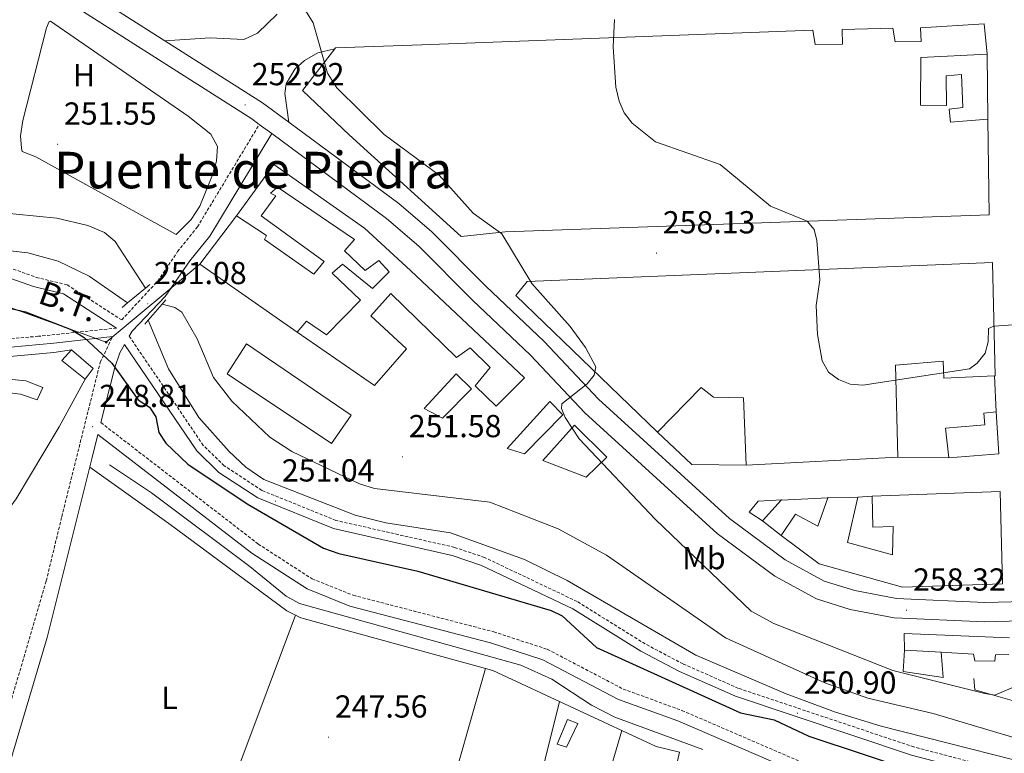
# Model space of a CAD drawing. Units: metres. Extents: x 618108 to 622613, y 4652690 to 4655735.
# Drawn here: x 621489 to 621798, y 4654252 to 4654483 of the extents above; entities that cross this region are included whole.
import ezdxf
from ezdxf.enums import TextEntityAlignment as Align

# ---------------------------------------------------------------- set-up
doc = ezdxf.new("R2010")
doc.units = ezdxf.units.M
doc.header["$MEASUREMENT"] = 0
doc.linetypes.add('TRAZOSX2', pattern=[1.5, 1, -0.5])
for name, color, linetype, lineweight in [('Carátula', 7, 'Continuous', 5), ('Level 13', 5, 'Continuous', 0), ('Level 15', 1, 'Continuous', 0), ('Level 16', 1, 'Continuous', 13), ('Level 20', 19, 'Continuous', 0), ('Level 21', 19, 'Continuous', 0), ('Level 32', 19, 'Continuous', 0), ('Level 36', 19, 'Continuous', 40), ('Level 37', 92, 'Continuous', 0), ('Level 4', 36, 'Continuous', 30), ('Level 41', 19, 'Continuous', 0), ('Level 44', 19, 'Continuous', 0), ('Level 5', 36, 'Continuous', 0), ('Level 51', 144, 'Continuous', 13), ('Level 52', 1, 'Continuous', 13), ('Level 54', 13, 'Continuous', 0), ('Level 7', 1, 'Continuous', 0)]:
    doc.layers.add(name, color=color, linetype=linetype, lineweight=lineweight)
doc.styles.add('Arial', font='ARIAL.TTF', dxfattribs={"height": 0.2})

# ---------------------------------------------------------------- blocks, each defined once
blk = doc.blocks.new('5PATER')
at = {"layer": 'Carátula', "linetype": 'Continuous', "lineweight": 5}
h = blk.add_hatch(color=250, dxfattribs=at)
edge = h.paths.add_edge_path()
edge.add_ellipse((0, 0), major_axis=(-1.33, -1.34), ratio=0.999422, start_angle=0, end_angle=360)
blk = doc.blocks.new('5PELE')
at = {"layer": 'Carátula', "linetype": 'Continuous', "lineweight": 5}
h = blk.add_hatch(color=9, dxfattribs=at)
edge = h.paths.add_edge_path()
edge.add_arc((0, 0), 2.85, 359.999, 719.999)
at = {"layer": 'Carátula', "color": 252, "linetype": 'Continuous', "lineweight": 5}
blk.add_circle((0, 0, 0), 2.85, dxfattribs=at)

msp = doc.modelspace()

# ---------------------------------------------------------------- linework, layer by layer
at = {"layer": 'Level 13', "color": 5, "linetype": 'Continuous', "lineweight": 13}
for points in [[(621121.62, 4654658.43, 249.68), (621131.15, 4654649.4, 249.68), (621158.93, 4654627.54, 249.68), (621189.65, 4654604.64, 249.68), (621202.08, 4654596.48, 249.68), (621206.67, 4654594.48, 249.68), (621220.19, 4654591.11, 249.68), (621230.2, 4654590.65, 249.68), (621257.09, 4654594.77, 249.68), (621261.98, 4654593.77, 249.68), (621267.19, 4654590.9, 249.68), (621278.47, 4654582.69, 249.68), (621283.53, 4654578.05, 249.68), (621310.36, 4654550.57, 249.68), (621333.77, 4654528.21, 249.68), (621350.02, 4654511.13, 249.68), (621394.32, 4654468.14, 249.68), (621409.87, 4654455.14, 249.68), (621462.16, 4654416.09, 249.65), (621475.32, 4654411.68, 249.85), (621491.09, 4654409.92, 250.09), (621500.71, 4654407.26, 249.7), (621510.39, 4654402.55, 249.56), (621522.5, 4654394.13, 250.09)], [(621474.57, 4654423.38, 249.68), (621500.26, 4654420.83, 250.09), (621509.98, 4654418.51, 250.09), (621515.24, 4654416.35, 250.09), (621518.61, 4654413.47, 250.09), (621528.09, 4654398.73, 250.09)], [(622056.39, 4654172.23, 250.93), (622046.8, 4654177.8, 250.93), (622035.64, 4654180.63, 250.93), (622001.57, 4654191.7, 250.93), (621924.61, 4654220.85, 251.37), (621818.79, 4654252.05, 250.48), (621775.95, 4654264.88, 250.93), (621755.39, 4654269.65, 250.07), (621741.86, 4654274.54, 249.26), (621710.62, 4654288.72, 250.23), (621673.15, 4654314.67, 250.83), (621657.91, 4654323.02, 250.69), (621636.47, 4654331.4, 250.17), (621600.21, 4654335.74, 250.09), (621595.44, 4654337.16, 250.09), (621574.14, 4654347.37, 250.43), (621567.21, 4654351.86, 250.64), (621555.29, 4654363.23, 250.87), (621549.53, 4654370.7, 250.51), (621544.36, 4654382.8, 250.51), (621539.57, 4654391.17, 250.09), (621537.34, 4654392.74, 250.09), (621533.34, 4654393.77, 250.09)], [(621529.01, 4654388.74, 250.09), (621535.41, 4654373.37, 249.68), (621544.89, 4654358.1, 249.68), (621554.5, 4654347.31, 249.68), (621559.66, 4654342.44, 249.68), (621565.33, 4654338.54, 249.68), (621594.06, 4654327.29, 249.68), (621603.76, 4654324.86, 249.68), (621624.09, 4654321.73, 249.26), (621647.34, 4654313.36, 249.26), (621660.81, 4654306.75, 249.26), (621701.31, 4654283.22, 249.68), (621729.73, 4654271.04, 249.68), (621745.25, 4654265.28, 249.68), (621759.59, 4654260.89, 249.68), (621822.35, 4654244.94, 249.24), (621887.3, 4654225.48, 249.69), (621929.24, 4654211.79, 250.39), (621977.24, 4654192.92, 250.51), (622045.01, 4654169.28, 250.09), (622049.78, 4654167.89, 250.09), (622054.8, 4654168.35, 250.09)]]:
    msp.add_polyline3d(points, dxfattribs=at)
at = {"layer": 'Level 13', "color": 5, "linetype": 'Continuous', "lineweight": 0, "ltscale": 0.5}
msp.add_polyline3d([(621516.86, 4654343.16, 246.96), (621530.06, 4654334.31, 246.96), (621560.91, 4654311.17, 246.54), (621572.43, 4654301.77, 246.96), (621576.63, 4654299.51, 246.96), (621646.2, 4654280.05, 246.41), (621655.96, 4654275.72, 246.13), (621668.48, 4654267.48, 246.13), (621675.8, 4654263.74, 246.13), (621703.47, 4654253.57, 246.13)], dxfattribs=at)
at = {"layer": 'Level 15', "linetype": 'Continuous', "lineweight": 13}
for points in [[(621587.7, 4654474.11, 260.42), (621577.53, 4654461.05, 260.83), (621592.23, 4654447.01, 257.91), (621627.44, 4654415.01, 257.08), (621641.32, 4654416.56, 258.33), (621793.52, 4654421.87, 262.91), (621793.11, 4654452.03, 264.15), (621781.38, 4654451.08, 263.32), (621780.97, 4654455.08, 263.32), (621785.3, 4654455.6, 263.32), (621784.9, 4654466.07, 263.32), (621780.03, 4654465.59, 263.32), (621780.09, 4654456.23, 263.32), (621771.94, 4654456.37, 263.32), (621772.04, 4654471.43, 263.32), (621792.87, 4654472.49, 263.32), (621791.93, 4654482.04, 263.32), (621771.99, 4654480.7, 263.32), (621772.16, 4654476.43, 264.15), (621763.95, 4654476.29, 264.15), (621763.25, 4654480.61, 262.91), (621747.35, 4654480.21, 263.32), (621747.46, 4654475.58, 264.57), (621738.81, 4654475.5, 264.57), (621738.09, 4654479.99, 262.91), (621615.07, 4654475.36, 262.07), (621587.93, 4654474.4, 260.41), (621587.7, 4654474.11, 260.42)], [(621556.79, 4654421.57, 253.76), (621568.53, 4654437.74, 255.01), (621597.01, 4654417.63, 256.25), (621611.47, 4654404.35, 258.75), (621647.35, 4654370.56, 257.92), (621638.44, 4654361.62, 256.25), (621631.8, 4654368, 255.01), (621636.59, 4654373.81, 260), (621630.32, 4654379.95, 255.01), (621626, 4654376.98, 258.33), (621605.31, 4654397.11, 258.75), (621599.05, 4654390.05, 256.25), (621610.21, 4654379.65, 256.67), (621600.2, 4654368.09, 255.84), (621575.83, 4654384.94, 255.01), (621578.79, 4654388.42, 254.59), (621585.09, 4654384.11, 254.59), (621595.77, 4654394.95, 254.59), (621586.85, 4654403.51, 254.59), (621590.13, 4654406.31, 254.59), (621599.58, 4654398.67, 254.59), (621604.76, 4654403.9, 255.01), (621601.5, 4654407.48, 254.59), (621597.29, 4654404.35, 254.59), (621590.75, 4654410.56, 255.01), (621593.88, 4654414.05, 255.42), (621569.63, 4654430.57, 254.59), (621567.41, 4654428.73, 254.59), (621569.15, 4654427.81, 255.01), (621564.49, 4654421.58, 253.76), (621584.37, 4654407.16, 254.17), (621581.11, 4654403.13, 254.17), (621565.61, 4654414.05, 254.17), (621566.21, 4654415.33, 254.17), (621556.79, 4654421.57, 253.76)], [(621644.59, 4654396.51, 259.16), (621648.18, 4654400.92, 259.16), (621794.64, 4654406.9, 266.23), (621795.41, 4654371.17, 261.66), (621795.23, 4654371.16, 261.66), (621779.28, 4654370.4, 262.07), (621779.11, 4654375.81, 264.57), (621764.07, 4654374.52, 264.15), (621764.82, 4654345.52, 264.57), (621717.15, 4654343.01, 263.32), (621716.23, 4654364.29, 260.41), (621706.86, 4654364.41, 260.41), (621702.93, 4654367.51, 258.75), (621689.18, 4654353.45, 258.75), (621644.59, 4654396.51, 259.16)], [(621509.15, 4654370.13, 250.84), (621501.85, 4654376.02, 251.26), (621504.81, 4654379.41, 251.26)], [(621504.81, 4654379.41, 251.26), (621511.68, 4654373.49, 251.26), (621509.15, 4654370.13, 250.84)], [(621592.81, 4654358.83, 256.25), (621559.93, 4654381.3, 254.59), (621553.87, 4654371.8, 254.59), (621586.61, 4654349.84, 256.67), (621592.81, 4654358.83, 256.25)], [(621484.02, 4654370.22, 251.68), (621490.46, 4654369.6, 251.68), (621495.88, 4654367.49, 251.68), (621494.09, 4654363.59, 251.68), (621488.78, 4654365.43, 251.26), (621483.04, 4654366.11, 250.43), (621484.02, 4654370.22, 251.68)], [(621615.83, 4654360.85, 254.59), (621625.89, 4654371.81, 255.42), (621630.74, 4654367.04, 255.01), (621621.59, 4654357.9, 254.59), (621615.83, 4654360.85, 254.59)], [(621641.96, 4654348.33, 254.59), (621655.3, 4654363.06, 256.67), (621659.4, 4654358.93, 255.84), (621647.35, 4654346.58, 254.17), (621641.96, 4654348.33, 254.59)], [(621780.85, 4654345.41, 264.57), (621796.59, 4654346.59, 264.99), (621795.79, 4654359.83, 262.49), (621791.89, 4654359.42, 262.07), (621792.18, 4654355.77, 265.4), (621779.84, 4654354.69, 264.99), (621780.85, 4654345.41, 264.57)], [(621653.12, 4654344.51, 255.01), (621663.08, 4654355.63, 256.67), (621673.25, 4654345.6, 256.67), (621666.75, 4654339.3, 254.59), (621653.12, 4654344.51, 255.01)], [(621797.01, 4654334.81, 262.91), (621797.77, 4654305.73, 262.91), (621766.27, 4654304.68, 264.15), (621740.12, 4654312.03, 263.74), (621728.12, 4654320.87, 262.07), (621732.65, 4654327.62, 261.24), (621739.7, 4654323.81, 260.41), (621742.76, 4654332.74, 260.41), (621742.82, 4654332.9, 260.41), (621752.27, 4654332.96, 260.83), (621748.95, 4654318.69, 264.57), (621763.17, 4654314.85, 263.74), (621763.33, 4654323.79, 262.07), (621756.96, 4654323.54, 262.07), (621756.7, 4654333.32, 262.07), (621797.01, 4654334.81, 262.91)], [(621720.87, 4654331.67, 260.41), (621718.07, 4654328.29, 260.41), (621722.23, 4654325.56, 260.41), (621728.13, 4654332.03, 260.41), (621728.26, 4654332.17, 260.41), (621720.87, 4654331.67, 260.41)], [(621766.8, 4654290.01, 263.33), (621799.9, 4654288.73, 263.33)], [(621799.79, 4654283.41, 263.64), (621795.52, 4654283.39, 263.74), (621795.33, 4654281.36, 262.08), (621789.02, 4654281.47, 260.41), (621788.59, 4654283.53, 264.16), (621778.5, 4654284.15, 264.16), (621766.87, 4654284.85, 264.16), (621766.8, 4654290.01, 263.33)]]:
    msp.add_polyline3d(points, dxfattribs=at)
at = {"layer": 'Level 15', "color": 1, "linetype": 'Continuous', "lineweight": 0}
msp.add_polyline3d([(621660.89, 4654262.95, 249.18), (621657.66, 4654255.25, 248.35), (621660.63, 4654254.27, 248.76), (621664.14, 4654261.72, 248.76), (621660.89, 4654262.95, 249.18)], dxfattribs=at)
at = {"layer": 'Level 16', "color": 1, "linetype": 'Continuous', "lineweight": 13, "ltscale": 0.5}
for points in [[(621792.87, 4654472.49, 262.45), (621793.11, 4654452.03, 262.45)], [(621575.83, 4654384.94, 255.01), (621545.23, 4654406.29, 253.34), (621556.79, 4654421.57, 253.76)], [(621795.23, 4654371.16, 261.85), (621795.79, 4654359.83, 261.85)], [(621717.15, 4654343.01, 260.6), (621700.06, 4654343.3, 259.36), (621689.18, 4654353.45, 259.36)], [(621780.85, 4654345.41, 263.51), (621764.82, 4654345.52, 263.93)], [(621752.27, 4654332.96, 260.6), (621756.7, 4654333.32, 260.6)], [(621728.13, 4654332.03, 260.19), (621742.76, 4654332.74, 260.19)], [(621728.12, 4654320.87, 261.44), (621722.23, 4654325.56, 260.19)], [(621778.5, 4654284.15, 257.31), (621779.05, 4654276.23, 256.07), (621766.47, 4654278.1, 256.48), (621766.87, 4654284.85, 256.9)], [(621800.78, 4654269, 255.3), (621789, 4654272.29, 256.48), (621788.7, 4654275.94, 256.9)]]:
    msp.add_polyline3d(points, dxfattribs=at)
at = {"layer": 'Level 20', "color": 19, "linetype": 'Continuous', "lineweight": 0, "ltscale": 0.5}
for points in [[(621441.27, 4654375.1, 250.43), (621458.8, 4654374.84, 249.18), (621499.28, 4654378.53, 250.43), (621504.81, 4654379.41, 251.26)], [(621509.15, 4654370.13, 250.84), (621500.99, 4654355.13, 249.6), (621487.49, 4654332.43, 249.6), (621475.34, 4654315.96, 249.6), (621451.03, 4654349.54, 251.26)]]:
    msp.add_polyline3d(points, dxfattribs=at)
at = {"layer": 'Level 21', "color": 19, "linetype": 'Continuous', "lineweight": 13}
for points in [[(621231.54, 4654699.27, 251.97), (621266.86, 4654671.2, 252.92), (621294.11, 4654651.07, 252.44), (621325, 4654626.16, 252.09), (621397.98, 4654569.62, 252.92), (621507.49, 4654486.53, 252.92), (621561.55, 4654452.06, 252.92), (621563.93, 4654450.31, 252.95), (621567.83, 4654447.42, 252.99), (621604, 4654420.71, 253.34), (621614.12, 4654412.04, 253.34), (621630.98, 4654395.02, 253.34), (621649.26, 4654377.67, 254.17), (621666.4, 4654359.49, 254.98), (621708.03, 4654321.57, 256.67), (621726.09, 4654308.14, 257.5), (621739.24, 4654300.93, 257.48), (621749.83, 4654297.66, 258.18), (621763.71, 4654295.03, 258.33), (621792.09, 4654293.75, 258.33), (621842.25, 4654295.05, 258.33)], [(621471.24, 4654521.66, 252.92), (621510.97, 4654491.52, 252.92), (621534.23, 4654476.69, 252.92)], [(621569.57, 4654485.01, 254.53), (621563.4, 4654479.09, 254.53), (621559.11, 4654477.08, 254.75), (621548.51, 4654477.62, 255), (621534.23, 4654476.69, 252.03)], [(621534.23, 4654476.69, 252.92), (621564.99, 4654457.07, 252.92), (621573.21, 4654451, 253)], [(621587.7, 4654474.11, 253.7), (621582.37, 4654472.81, 253.7), (621578.11, 4654470.48, 253.7), (621575.08, 4654467.67, 253.7), (621572.37, 4654463.15, 253.7), (621572.02, 4654460.07, 253.7), (621573.21, 4654451, 253.7)], [(621573.21, 4654451, 253), (621607.79, 4654425.47, 253.34), (621618.26, 4654416.49, 253.34), (621635.23, 4654399.36, 253.34), (621653.57, 4654381.96, 254.17), (621670.66, 4654363.82, 254.98), (621711.9, 4654326.26, 256.67), (621729.37, 4654313.27, 257.5), (621741.62, 4654306.56, 257.48), (621751.29, 4654303.57, 258.18), (621764.42, 4654301.08, 258.33), (621792.15, 4654299.83, 258.33), (621841.99, 4654301.12, 258.33)]]:
    msp.add_polyline3d(points, dxfattribs=at)
at = {"layer": 'Level 21', "color": 19, "linetype": 'TRAZOSX2', "lineweight": 0}
for points in [[(621519.05, 4654386.21, 250.47), (621494.39, 4654383.63, 249.63), (621483.33, 4654382.64, 249.3), (621467.33, 4654383.13, 249.03), (621452.57, 4654383.38, 248.84), (621433.38, 4654385.84, 248.71), (621417.39, 4654388.3, 248.39), (621404.6, 4654388.79, 248.32), (621399.19, 4654387.81, 248.26), (621392.05, 4654385.35, 248.15), (621386.89, 4654385.59, 248.12), (621383.69, 4654385.84, 248.1), (621378.52, 4654387.81, 248.11), (621371.63, 4654388.79, 248.09), (621358.59, 4654389.53, 248.02), (621340.88, 4654390.27, 247.81), (621329.69, 4654390.93, 247.73), (621347.88, 4654418.36, 247.72), (621360.48, 4654435.44, 247.73), (621374.46, 4654455.73, 248.14), (621384.63, 4654469.45, 250.37)], [(621485.11, 4654405.32, 250.63), (621493.77, 4654402.16, 250.63), (621503.5, 4654399.82, 250.63), (621520.65, 4654388.78, 250.63), (621531.97, 4654401.01, 251.53), (621538.23, 4654410.27, 251.53), (621544.47, 4654418.07, 252.14), (621563.93, 4654450.31, 253.2)], [(621327.77, 4654388.03, 247.73), (621320.06, 4654376.41, 247.73), (621308.65, 4654360.95, 246.89), (621270.52, 4654306.08, 247.3), (621239.8, 4654260.77, 246.86), (621243.47, 4654257.76, 246.99), (621264.65, 4654242, 246.18), (621399.4, 4654149.01, 246.51), (621429.43, 4654131.45, 246.54), (621436.24, 4654129.55, 246.96), (621441.22, 4654129.85, 246.94), (621446.27, 4654133.16, 247.61), (621449.18, 4654139.91, 247.79), (621461.13, 4654184.67, 247.38), (621496.93, 4654306.66, 248.21), (621501.79, 4654326.83, 248.21), (621513.9, 4654375.41, 249.87), (621517.81, 4654383.61, 250.33)], [(621836.89, 4654236.74, 250.63), (621769.88, 4654254.34, 250.63), (621714.71, 4654272.79, 251.05), (621697.25, 4654280.47, 251.05), (621685.32, 4654286.79, 251.05), (621663.89, 4654300.14, 250.78), (621634.82, 4654313.98, 250.63), (621625.35, 4654317.18, 250.63), (621588.03, 4654325.65, 251.05), (621564.69, 4654335.12, 251.05), (621552.92, 4654342.87, 251.05), (621546.29, 4654349.27, 251.05), (621523.04, 4654383.64, 251.05)], [(621514.11, 4654356.45, 248.58), (621563.59, 4654318.23, 248.14), (621580.59, 4654307.26, 248.14), (621593.51, 4654302.08, 248.14), (621637.67, 4654290.58, 247.72), (621654.55, 4654285.08, 247.25), (621678.41, 4654272.58, 247.72), (621696.89, 4654265.83, 247.72), (621755.82, 4654240.38, 247.72), (621855.66, 4654214.93, 247.31)]]:
    msp.add_polyline3d(points, dxfattribs=at)
at = {"layer": 'Level 21', "color": 19, "linetype": 'Continuous', "lineweight": 0}
for points in [[(621384.63, 4654469.45, 250.37), (621413.62, 4654445.67, 250.63), (621430.34, 4654430.3, 250.63), (621461.97, 4654408.1, 250.63), (621471.63, 4654404.36, 250.63), (621484.35, 4654402.37, 250.63), (621492.89, 4654399.26, 250.63), (621502.29, 4654396.99, 250.63), (621519.05, 4654386.21, 250.47)], [(621523.04, 4654383.64, 251.05), (621523.94, 4654385.22, 251.53), (621534.27, 4654396.12, 251.53), (621542.13, 4654407.4, 251.53), (621548.38, 4654415.18, 252.13), (621567.83, 4654447.42, 253.2)], [(621327.77, 4654388.03, 247.73), (621351.71, 4654387.32, 247.89), (621369.67, 4654386.58, 248.02), (621376.55, 4654385.84, 248.05), (621380.98, 4654384.12, 248.04), (621385.66, 4654383.13, 248.05), (621390.82, 4654382.64, 248.08), (621395.25, 4654383.13, 248.12), (621401.65, 4654385.35, 248.22), (621408.29, 4654386.09, 248.28), (621417.88, 4654385.59, 248.33), (621434.12, 4654383.38, 248.59), (621447.65, 4654381.41, 248.65), (621453.56, 4654380.67, 248.68), (621471.02, 4654380.67, 248.93), (621485.79, 4654380.18, 249.21), (621499.32, 4654381.41, 249.64), (621517.81, 4654383.61, 250.33)], [(621514.11, 4654356.45, 248.58), (621518.47, 4654373.77, 249.87), (621520.09, 4654378.46, 250.53), (621521.58, 4654381.07, 251.05), (621544.25, 4654347.56, 251.05), (621551.25, 4654340.79, 251.05), (621563.45, 4654332.76, 251.05), (621587.23, 4654323.11, 251.05), (621624.63, 4654314.62, 250.63), (621633.83, 4654311.51, 250.63), (621662.61, 4654297.81, 250.78), (621683.99, 4654284.49, 251.05), (621696.1, 4654278.07, 251.05), (621713.75, 4654270.31, 251.05), (621769.12, 4654251.8, 250.63), (621836.2, 4654234.18, 250.63)], [(621478.45, 4654225.96, 247.61), (621497.21, 4654288.8, 248.12), (621511.25, 4654345.09, 248.56), (621513.16, 4654352.69, 248.57), (621561.54, 4654315.33, 248.14), (621578.95, 4654304.09, 248.14), (621592.39, 4654298.7, 248.14), (621636.67, 4654287.17, 247.72), (621653.17, 4654281.79, 247.25), (621676.97, 4654269.33, 247.72), (621695.58, 4654262.53, 247.72), (621754.67, 4654237.01, 247.72), (621854.73, 4654211.5, 247.31), (621888.86, 4654201.84, 247.6), (621887.71, 4654193.09, 247.6), (621884.35, 4654180.09, 247.6), (621876.03, 4654153.5, 247.55), (621869.6, 4654134.15, 246.29), (621859.76, 4654100.66, 246.11)]]:
    msp.add_polyline3d(points, dxfattribs=at)
at = {"layer": 'Level 21', "color": 1, "linetype": 'Continuous', "lineweight": 0}
for points in [[(621522.5, 4654394.13, 250.93), (621528.09, 4654398.73, 250.93)], [(621528.09, 4654398.73, 250.93), (621529.51, 4654399.9, 250.93)], [(621533.34, 4654393.77, 250.93), (621534.53, 4654395.14, 250.93)], [(621520.81, 4654392.73, 250.93), (621522.5, 4654394.13, 250.93)], [(621529.01, 4654388.74, 250.93), (621533.34, 4654393.77, 250.93)], [(621527.88, 4654387.43, 250.93), (621529.01, 4654388.74, 250.93)]]:
    msp.add_polyline3d(points, dxfattribs=at)
at = {"layer": 'Level 32', "color": 6, "linetype": 'Continuous', "lineweight": 0, "ltscale": 0.5}
msp.add_polyline3d([(621447.45, 4654406.39, 249.82), (621481.72, 4654394.03, 250.04), (621515.74, 4654381.77, 250.19), (621545.23, 4654406.29, 251.55)], dxfattribs=at)
at = {"layer": 'Level 36', "color": 92, "linetype": 'Continuous', "lineweight": 0}
for points in [[(621498.25, 4654482.81, 252.09), (621541.61, 4654452.95, 251.26), (621548.72, 4654447.22, 251.26), (621550.78, 4654443.36, 251.26), (621550.45, 4654438.78, 251.26), (621549.01, 4654433.89, 251.3), (621545.28, 4654424.59, 251.51), (621542.55, 4654420.38, 251.61), (621537.78, 4654415.62, 251.67), (621493.62, 4654440.17, 251.67), (621489.3, 4654441.75, 251.26), (621489.12, 4654442.87, 251.67), (621488.81, 4654446.69, 251.67), (621489.58, 4654451.58, 251.67), (621497.02, 4654480.7, 251.67), (621497.81, 4654482.77, 251.67), (621498.25, 4654482.81, 252.09)], [(621510.59, 4654342.47, 248.54), (621535.44, 4654324.69, 246.19), (621572.6, 4654297.22, 246.87), (621577.03, 4654294.94, 247.07), (621637.41, 4654278.42, 247.29), (621688.76, 4654254.48, 246.87), (621696.17, 4654252.7, 246.87), (621690.63, 4654228.56, 246.85), (621680.12, 4654195.16, 246.43), (621673.06, 4654165.39, 246.87)], [(621545.06, 4654207.83, 248.12), (621557.2, 4654247.38, 247.29), (621575.29, 4654295.84, 247.29)], [(621635.13, 4654279.05, 247.29), (621608.93, 4654187.07, 247.29)], [(621658.39, 4654268.64, 246.87), (621635.98, 4654178.27, 246.87)], [(621677.99, 4654259.5, 246.46), (621664.87, 4654214.77, 246.87), (621684.51, 4654209.11, 246.87)]]:
    msp.add_polyline3d(points, dxfattribs=at)
at = {"layer": 'Level 4', "color": 36, "linetype": 'Continuous', "lineweight": 30}
msp.add_polyline3d([(621480.35, 4654393.63, 250.01), (621490.36, 4654391.37, 250.01), (621504.96, 4654385.61, 250.01), (621508.84, 4654383.26, 250.01), (621517.51, 4654375.17, 250.01), (621525.78, 4654363.6, 250.01), (621529.37, 4654361.32, 250.01), (621531.39, 4654358.24, 250.01), (621532.33, 4654353.36, 250.01), (621534.54, 4654350.02, 250.01), (621541.48, 4654343.35, 250.01), (621560.09, 4654330.87, 250.01), (621584.09, 4654316.97, 250.01), (621588.99, 4654315.23, 250.01), (621613.84, 4654309.72, 250.01), (621655.73, 4654297.27, 250.01), (621659.17, 4654295.61, 250.01), (621670.07, 4654285.61, 250.01), (621715.31, 4654265.1, 250.01), (621725.95, 4654262.89, 250.01), (621736.81, 4654257.77, 250.01), (621771.62, 4654246.24, 250.01)], dxfattribs=at)
at = {"layer": 'Level 5', "color": 36, "linetype": 'Continuous', "lineweight": 0}
for points in [[(621577.97, 4654486.99, 255.01), (621580.91, 4654482.27, 255.01), (621585.38, 4654466.49, 255.01), (621588.29, 4654461.89, 255.01), (621603.17, 4654447.16, 255.01), (621620.49, 4654434.34, 255.01), (621631.19, 4654422.38, 255.01), (621640.25, 4654415.93, 255.01), (621649.71, 4654400.28, 255.01), (621661.75, 4654386.71, 255.01), (621666.52, 4654380.13, 255.01), (621669.77, 4654374.03, 255.01), (621669.3, 4654371.42, 255.01), (621667.13, 4654368.69, 255.01), (621659.08, 4654362.4, 255.01), (621659.04, 4654360.86, 255.01), (621660.12, 4654358.04, 255.01), (621664.6, 4654351.35, 255.01), (621688.53, 4654325.97, 255.01), (621718.69, 4654297.06, 255.01), (621725.78, 4654293.25, 255.01), (621763.26, 4654278.46, 255.01), (621792.24, 4654271.17, 255.01), (621795.34, 4654270.61, 255.01), (621804.91, 4654274.69, 255.01)], [(621675.63, 4654483.32, 260.01), (621675.31, 4654474.72, 260.01), (621676.13, 4654462.05, 260.01), (621677.11, 4654457.69, 260.01), (621678.7, 4654454.02, 260.01), (621681.22, 4654450.68, 260.01), (621688.58, 4654444.87, 260.01), (621708.94, 4654437.73, 260.01), (621724.72, 4654424.61, 260.01), (621736.33, 4654419.88, 260.01), (621738.49, 4654417.25, 260.01), (621739.37, 4654413.79, 260.01), (621740.28, 4654401.42, 260.01), (621739.16, 4654393.27, 260.01), (621739.51, 4654384.18, 260.01), (621741.05, 4654375.9, 260.01), (621743.03, 4654372.33, 260.01), (621746.13, 4654370.05, 260.01), (621749.82, 4654368.53, 260.01), (621753.85, 4654368.24, 260.01), (621787.36, 4654373.39, 260.01), (621789.82, 4654375.17, 260.01), (621792.29, 4654378.32, 260.01), (621793.21, 4654381.87, 260.01), (621793.36, 4654386.06, 260.01), (621795.02, 4654386.86, 260.01), (621802.7, 4654387.3, 260.01)]]:
    msp.add_polyline3d(points, dxfattribs=at)
at = {"layer": 'Level 51', "color": 5, "linetype": 'Continuous', "lineweight": 13}
for points in [[(621474.57, 4654423.38, 249.68), (621500.26, 4654420.83, 250.09), (621509.98, 4654418.51, 250.09), (621515.24, 4654416.35, 250.09), (621518.61, 4654413.47, 250.09), (621528.09, 4654398.73, 250.09), (621528.09, 4654398.73, 250.09), (621528.09, 4654398.73, 250.93), (621522.5, 4654394.13, 250.93), (621510.39, 4654402.55, 249.56), (621500.71, 4654407.26, 249.7), (621491.09, 4654409.92, 250.09), (621475.32, 4654411.68, 249.85)], [(621822.35, 4654244.94, 249.24), (621759.59, 4654260.89, 249.68), (621745.25, 4654265.28, 249.68), (621729.73, 4654271.04, 249.68), (621701.31, 4654283.22, 249.68), (621660.81, 4654306.75, 249.26), (621647.34, 4654313.36, 249.26), (621624.09, 4654321.73, 249.26), (621603.76, 4654324.86, 249.68), (621594.06, 4654327.29, 249.68), (621565.33, 4654338.54, 249.68), (621559.66, 4654342.44, 249.68), (621554.5, 4654347.31, 249.68), (621544.89, 4654358.1, 249.68), (621535.41, 4654373.37, 249.68), (621529.01, 4654388.74, 250.09), (621533.34, 4654393.77, 250.93), (621537.34, 4654392.74, 250.09), (621539.57, 4654391.17, 250.09), (621544.36, 4654382.8, 250.51), (621549.53, 4654370.7, 250.51), (621555.29, 4654363.23, 250.87), (621567.21, 4654351.86, 250.64), (621574.14, 4654347.37, 250.43), (621595.44, 4654337.16, 250.09), (621600.21, 4654335.74, 250.09), (621636.47, 4654331.4, 250.17), (621657.91, 4654323.02, 250.69), (621673.15, 4654314.67, 250.83), (621710.62, 4654288.72, 250.23), (621741.86, 4654274.54, 249.26), (621755.39, 4654269.65, 250.07), (621775.95, 4654264.88, 250.93), (621818.79, 4654252.05, 250.48)]]:
    msp.add_polyline3d(points, dxfattribs=at)
at = {"layer": 'Level 52', "color": 1, "linetype": 'Continuous', "lineweight": 13}
for points in [[(621587.7, 4654474.11, 260.42), (621587.93, 4654474.4, 260.41), (621615.07, 4654475.36, 262.07), (621738.09, 4654479.99, 262.91), (621738.81, 4654475.5, 264.57), (621747.46, 4654475.58, 264.57), (621747.35, 4654480.21, 263.32), (621763.25, 4654480.61, 262.91), (621763.95, 4654476.29, 264.15), (621772.16, 4654476.43, 264.15), (621771.99, 4654480.7, 263.32), (621791.93, 4654482.04, 263.32), (621792.87, 4654472.49, 263.32), (621772.04, 4654471.43, 263.32), (621771.94, 4654456.37, 263.32), (621780.09, 4654456.23, 263.32), (621780.03, 4654465.59, 263.32), (621784.9, 4654466.07, 263.32), (621785.3, 4654455.6, 263.32), (621780.97, 4654455.08, 263.32), (621781.38, 4654451.08, 263.32), (621793.11, 4654452.03, 264.15), (621793.52, 4654421.87, 262.91), (621641.32, 4654416.56, 258.33), (621627.44, 4654415.01, 257.08), (621592.23, 4654447.01, 257.91), (621577.53, 4654461.05, 260.83), (621587.7, 4654474.11, 260.42)], [(621556.79, 4654421.57, 253.76), (621568.53, 4654437.74, 255.01), (621597.01, 4654417.63, 256.25), (621611.47, 4654404.35, 258.75), (621647.35, 4654370.56, 257.92), (621638.44, 4654361.62, 256.25), (621631.8, 4654368, 255.01), (621636.59, 4654373.81, 260), (621630.32, 4654379.95, 255.01), (621626, 4654376.98, 258.33), (621605.31, 4654397.11, 258.75), (621599.05, 4654390.05, 256.25), (621610.21, 4654379.65, 256.67), (621600.2, 4654368.09, 255.84), (621575.83, 4654384.94, 255.01), (621578.79, 4654388.42, 254.59), (621585.09, 4654384.11, 254.59), (621595.77, 4654394.95, 254.59), (621586.85, 4654403.51, 254.59), (621590.13, 4654406.31, 254.59), (621599.58, 4654398.67, 254.59), (621604.76, 4654403.9, 255.01), (621601.5, 4654407.48, 254.59), (621597.29, 4654404.35, 254.59), (621590.75, 4654410.56, 255.01), (621593.88, 4654414.05, 255.42), (621569.63, 4654430.57, 254.59), (621567.41, 4654428.73, 254.59), (621569.15, 4654427.81, 255.01), (621564.49, 4654421.58, 253.76), (621584.37, 4654407.16, 254.17), (621581.11, 4654403.13, 254.17), (621565.61, 4654414.05, 254.17), (621566.21, 4654415.33, 254.17), (621556.79, 4654421.57, 253.76)], [(621644.59, 4654396.51, 259.16), (621648.18, 4654400.92, 259.16), (621794.64, 4654406.9, 266.23), (621795.41, 4654371.17, 261.66), (621795.23, 4654371.16, 261.66), (621779.28, 4654370.4, 262.07), (621779.11, 4654375.81, 264.57), (621764.07, 4654374.52, 264.15), (621764.82, 4654345.52, 264.57), (621717.15, 4654343.01, 263.32), (621716.23, 4654364.29, 260.41), (621706.86, 4654364.41, 260.41), (621702.93, 4654367.51, 258.75), (621689.18, 4654353.45, 258.75), (621644.59, 4654396.51, 259.16)], [(621509.15, 4654370.13, 250.84), (621501.85, 4654376.02, 251.26), (621504.81, 4654379.41, 251.26), (621511.68, 4654373.49, 251.26), (621509.15, 4654370.13, 250.84)], [(621592.81, 4654358.83, 256.25), (621586.61, 4654349.84, 256.67), (621553.87, 4654371.8, 254.59), (621559.93, 4654381.3, 254.59), (621592.81, 4654358.83, 256.25)], [(621484.02, 4654370.22, 251.68), (621490.46, 4654369.6, 251.68), (621495.88, 4654367.49, 251.68), (621494.09, 4654363.59, 251.68), (621488.78, 4654365.43, 251.26), (621483.04, 4654366.11, 250.43), (621484.02, 4654370.22, 251.68)], [(621615.83, 4654360.85, 254.59), (621625.89, 4654371.81, 255.42), (621630.74, 4654367.04, 255.01), (621621.59, 4654357.9, 254.59), (621615.83, 4654360.85, 254.59)], [(621641.96, 4654348.33, 254.59), (621655.3, 4654363.06, 256.67), (621659.4, 4654358.93, 255.84), (621647.35, 4654346.58, 254.17), (621641.96, 4654348.33, 254.59)], [(621780.85, 4654345.41, 264.57), (621779.84, 4654354.69, 264.99), (621792.18, 4654355.77, 265.4), (621791.89, 4654359.42, 262.07), (621795.79, 4654359.83, 262.49), (621796.59, 4654346.59, 264.99), (621780.85, 4654345.41, 264.57)], [(621653.12, 4654344.51, 255.01), (621663.08, 4654355.63, 256.67), (621673.25, 4654345.6, 256.67), (621666.75, 4654339.3, 254.59), (621653.12, 4654344.51, 255.01)], [(621797.01, 4654334.81, 262.91), (621797.77, 4654305.73, 262.91), (621766.27, 4654304.68, 264.15), (621740.12, 4654312.03, 263.74), (621728.12, 4654320.87, 262.07), (621732.65, 4654327.62, 261.24), (621739.7, 4654323.81, 260.41), (621742.76, 4654332.74, 260.41), (621742.82, 4654332.9, 260.41), (621752.27, 4654332.96, 260.83), (621748.95, 4654318.69, 264.57), (621763.17, 4654314.85, 263.74), (621763.33, 4654323.79, 262.07), (621756.96, 4654323.54, 262.07), (621756.7, 4654333.32, 262.07), (621797.01, 4654334.81, 262.91)], [(621720.87, 4654331.67, 260.41), (621728.26, 4654332.17, 260.41), (621728.13, 4654332.03, 260.41), (621722.23, 4654325.56, 260.41), (621718.07, 4654328.29, 260.41), (621720.87, 4654331.67, 260.41)]]:
    msp.add_polyline3d(points, close=True, dxfattribs=at)
msp.add_polyline3d([(621799.79, 4654283.41, 263.64), (621795.52, 4654283.39, 263.74), (621795.33, 4654281.36, 262.08), (621789.02, 4654281.47, 260.41), (621788.59, 4654283.53, 264.16), (621778.5, 4654284.15, 264.16), (621766.87, 4654284.85, 264.16), (621766.8, 4654290.01, 263.33), (621766.8, 4654290.01, 263.33), (621799.9, 4654288.73, 263.33)], dxfattribs=at)
at = {"layer": 'Level 52', "color": 1, "linetype": 'Continuous', "lineweight": 0}
msp.add_polyline3d([(621660.89, 4654262.95, 249.18), (621664.14, 4654261.72, 248.76), (621660.63, 4654254.27, 248.76), (621657.66, 4654255.25, 248.35), (621660.89, 4654262.95, 249.18)], close=True, dxfattribs=at)
at = {"layer": 'Level 54', "color": 13, "linetype": 'Continuous', "lineweight": 0}
for points in [[(621842.25, 4654295.05, 258.33), (621792.09, 4654293.75, 258.33), (621763.71, 4654295.03, 258.33), (621749.83, 4654297.66, 258.18), (621739.24, 4654300.93, 257.48), (621726.09, 4654308.14, 257.5), (621708.03, 4654321.57, 256.67), (621666.4, 4654359.49, 254.98), (621649.26, 4654377.67, 254.17), (621630.98, 4654395.02, 253.34), (621614.12, 4654412.04, 253.34), (621604, 4654420.71, 253.34), (621567.83, 4654447.42, 252.99), (621563.93, 4654450.31, 253.2), (621561.55, 4654452.06, 252.92), (621507.49, 4654486.53, 252.92), (621397.98, 4654569.62, 252.92), (621325, 4654626.16, 252.09), (621294.11, 4654651.07, 252.44), (621266.86, 4654671.2, 252.92), (621231.54, 4654699.27, 251.97)], [(621270.47, 4654676.09, 252.92), (621297.82, 4654655.89, 252.44), (621328.77, 4654630.93, 252.09), (621401.67, 4654574.44, 252.92), (621424.62, 4654557.03, 252.92), (621428.15, 4654554.35, 252.92), (621471.24, 4654521.66, 253.7), (621510.97, 4654491.52, 252.92), (621534.23, 4654476.69, 252.03), (621564.99, 4654457.07, 252.92), (621573.21, 4654451, 253.7), (621607.79, 4654425.47, 253.34), (621618.26, 4654416.49, 253.34), (621635.23, 4654399.36, 253.34), (621653.57, 4654381.96, 254.17), (621670.66, 4654363.82, 254.98), (621711.9, 4654326.26, 256.67), (621729.37, 4654313.27, 257.5), (621741.62, 4654306.56, 257.48), (621751.29, 4654303.57, 258.18), (621764.42, 4654301.08, 258.33), (621792.15, 4654299.83, 258.33), (621841.99, 4654301.12, 258.33)]]:
    msp.add_polyline3d(points, dxfattribs=at)

# ---------------------------------------------------------------- block references
at = {"layer": 'Level 32', "color": 252, "linetype": 'Continuous', "lineweight": 0, "xscale": 0.09999983015004542, "yscale": 0.09999983015004542}
msp.add_blockref('5PELE', (621515.74, 4654381.77, 250.19), dxfattribs=at)
at = {"layer": 'Level 7', "color": 19, "linetype": 'Continuous', "lineweight": 0, "xscale": 0.09999983015004542, "yscale": 0.09999983015004542}
for p in [(621559.51, 4654456.47, 252.92), (621500.49, 4654444.07, 251.56), (621688.9, 4654409.83, 258.13), (621528.82, 4654393.85, 251.09), (621511.5, 4654355.16, 248.82), (621608.99, 4654345.67, 251.59), (621569.04, 4654331.72, 251.05), (621767.56, 4654297.37, 258.33), (621733.26, 4654264.94, 250.91), (621585.72, 4654257.4, 247.56)]:
    msp.add_blockref('5PATER', p, dxfattribs=at)

# ---------------------------------------------------------------- texts
at = {"layer": 'Level 37', "color": 92, "linetype": 'Continuous', "lineweight": 0, "style": 'Arial'}
for s, p in [('H', (621508.78, 4654465.83, 251.55)), ('Mb', (621703.81, 4654313.79, 255.11)), ('L', (621535.7, 4654269.81, 247.47))]:
    msp.add_text(s, height=7, dxfattribs=at).set_placement(p, align=Align.MIDDLE_CENTER)
at = {"layer": 'Level 41', "color": 19, "linetype": 'Continuous', "lineweight": 0, "style": 'Arial'}
for s, p in [('252.92', (621561.57, 4654460.47, 252.92)), ('251.55', (621502.47, 4654448.07, 251.56)), ('258.13', (621690.88, 4654413.83, 258.13)), ('251.08', (621530.81, 4654397.85, 251.09)), ('248.81', (621513.58, 4654359.16, 248.82)), ('251.58', (621610.97, 4654349.67, 251.59)), ('251.04', (621571.03, 4654335.72, 251.05)), ('258.32', (621769.61, 4654301.37, 258.33)), ('250.90', (621735.24, 4654268.94, 250.91)), ('247.56', (621587.71, 4654261.4, 247.56))]:
    msp.add_text(s, height=7, dxfattribs=at).set_placement(p, align=Align.BOTTOM_LEFT)
at = {"layer": 'Level 44', "color": 19, "linetype": 'Continuous', "lineweight": 0, "style": 'Arial'}
msp.add_text('Puente de Piedra', height=11.5, dxfattribs=at).set_placement((621561.99, 4654435.96, 251.49), align=Align.MIDDLE_CENTER)
msp.add_text('B.T.', height=7.5, rotation=-19.8299, dxfattribs=at).set_placement((621501.83, 4654388.91, 250.09), align=Align.BOTTOM_CENTER)

doc.saveas('drawing.dxf')
